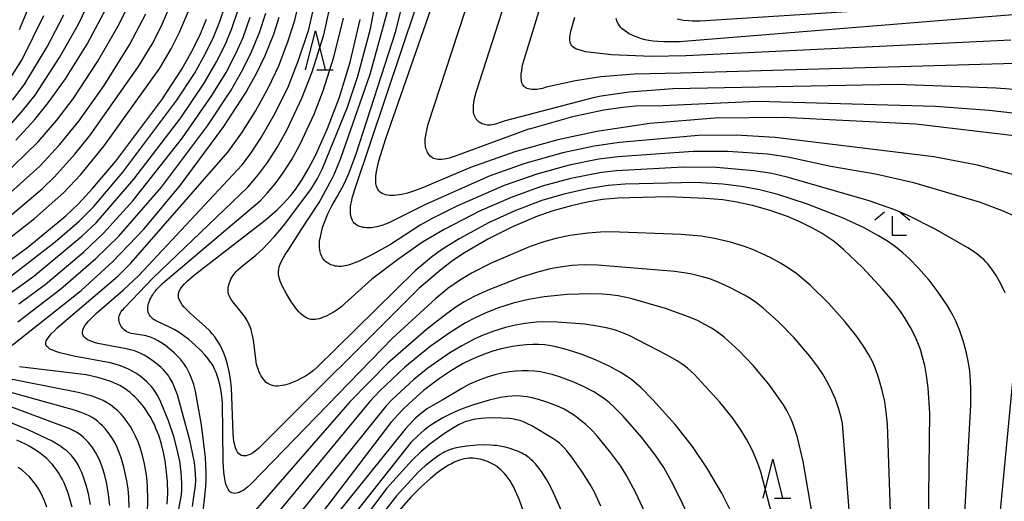
# Model space of a CAD drawing. Extents: x -18000 to -16000, y 85500 to 87000.
# Drawn here: x -17514 to -17387, y 86332 to 86394 of the extents above; entities that cross this region are included whole.
import ezdxf

# ---------------------------------------------------------------- set-up
doc = ezdxf.new("R2010")
doc.units = 0
for name, color, linetype in [('6332000', 3, 'Continuous'), ('6333000', 3, 'Continuous'), ('7101000', 2, 'Continuous'), ('7102000', 6, 'Continuous')]:
    doc.layers.add(name, color=color, linetype=linetype)

# ---------------------------------------------------------------- blocks, each defined once
blk = doc.blocks.new('633200')
at = {"layer": '6332000'}
for points in [[(-0.5, -1), (0, 1), (0.5, -1)], [(0.08, -1), (0.92, -1)]]:
    blk.add_lwpolyline(points, dxfattribs=at)
blk = doc.blocks.new('633300')
at = {"layer": '6333000'}
for points in [[(-0.4, 0.6), (-0.9, 0.2)], [(0.4, 0.6), (0.9, 0.2)], [(0.72, -0.6), (0, -0.6), (0, 0.4)]]:
    blk.add_lwpolyline(points, dxfattribs=at)

msp = doc.modelspace()

# ---------------------------------------------------------------- linework, layer by layer
at = {"layer": '7101000', "flags": 128}
for points in [[(-17514.29, 86378.91), (-17511.83, 86381.59), (-17510.11, 86383.71), (-17507.87, 86386.81), (-17505.09, 86391.28), (-17502.59, 86395.92)], [(-17383.61, 86379.22), (-17398.47, 86380.96), (-17415.55, 86381.83), (-17424.31, 86381.73), (-17432.7, 86381.04), (-17439.49, 86380.04), (-17444.51, 86378.97), (-17450.07, 86377.4), (-17455.76, 86375.39), (-17461.94, 86372.76), (-17463.11, 86372.34), (-17463.87, 86372.11), (-17464.6, 86371.93), (-17464.94, 86371.87), (-17465.27, 86371.82), (-17465.59, 86371.79), (-17465.89, 86371.78), (-17466.18, 86371.79), (-17466.45, 86371.82), (-17466.71, 86371.87), (-17466.94, 86371.95), (-17467.15, 86372.06), (-17467.35, 86372.19), (-17467.52, 86372.36), (-17467.67, 86372.56), (-17467.79, 86372.79), (-17467.89, 86373.08), (-17467.94, 86373.42), (-17467.96, 86373.82), (-17467.94, 86374.3), (-17467.87, 86374.86), (-17467.75, 86375.5), (-17467.57, 86376.25), (-17466.68, 86379.12), (-17460.81, 86395.84)], [(-17381.2, 86395.42), (-17428.88, 86391.57), (-17430.91, 86391.56), (-17431.66, 86391.59), (-17432.28, 86391.66), (-17432.82, 86391.74), (-17433.3, 86391.84), (-17433.75, 86391.96), (-17434.18, 86392.1), (-17434.59, 86392.25), (-17434.98, 86392.42), (-17435.33, 86392.6), (-17435.66, 86392.79), (-17435.96, 86393), (-17436.23, 86393.23), (-17436.46, 86393.46), (-17436.65, 86393.71), (-17436.81, 86393.98), (-17436.93, 86394.26), (-17437.01, 86394.58)], [(-17516.33, 86362.53), (-17512.73, 86365.15), (-17507.84, 86369.17), (-17506.19, 86370.74), (-17504.39, 86372.68), (-17501.42, 86376.23), (-17495.5, 86384.09), (-17492.93, 86388.04), (-17491.55, 86390.49), (-17490.52, 86392.6), (-17489.73, 86394.48)], [(-17514.73, 86352.53), (-17505.86, 86359.55), (-17501.79, 86363.28), (-17497.76, 86367.5), (-17493.12, 86373.06), (-17487.52, 86380.65), (-17484.71, 86384.97), (-17483.25, 86387.56), (-17482.19, 86389.79), (-17481.09, 86392.53), (-17480.37, 86394.72)], [(-17397.08, 86308.36), (-17396.67, 86343.77), (-17396.88, 86347.05), (-17397.08, 86348.63), (-17397.32, 86349.91), (-17397.59, 86351), (-17397.88, 86351.97), (-17398.21, 86352.84), (-17398.56, 86353.64), (-17399.15, 86354.8), (-17399.83, 86355.98), (-17400.39, 86356.82), (-17401.41, 86358.19), (-17402.73, 86359.76), (-17405.32, 86362.54), (-17407.76, 86364.85), (-17408.99, 86365.86), (-17409.75, 86366.41), (-17410.51, 86366.9), (-17411.67, 86367.56), (-17413.29, 86368.36), (-17414.99, 86369.07), (-17417.19, 86369.85), (-17419.49, 86370.51), (-17421.48, 86370.95), (-17423.28, 86371.22), (-17425.53, 86371.42), (-17430.36, 86371.6), (-17436.79, 86371.47), (-17438.78, 86371.27), (-17440.52, 86370.99), (-17442.81, 86370.47), (-17445.29, 86369.76), (-17447.34, 86369.03), (-17450.35, 86367.76), (-17453.52, 86366.18), (-17456.56, 86364.42), (-17458.02, 86363.43), (-17459.59, 86362.24), (-17462.4, 86359.81), (-17483.06, 86339.24), (-17483.49, 86338.89), (-17483.84, 86338.65), (-17484.14, 86338.47), (-17484.4, 86338.37), (-17484.63, 86338.31), (-17484.85, 86338.28), (-17485.05, 86338.3), (-17485.25, 86338.35), (-17485.43, 86338.45), (-17485.6, 86338.6), (-17485.76, 86338.79), (-17485.89, 86339.04), (-17486.01, 86339.35), (-17486.11, 86339.72), (-17486.2, 86340.15), (-17486.26, 86340.64), (-17486.3, 86341.2), (-17486.5, 86347.06), (-17486.64, 86348.17), (-17486.81, 86349.16), (-17487.02, 86350.04), (-17487.26, 86350.82), (-17487.52, 86351.51), (-17487.78, 86352.12), (-17488.07, 86352.66), (-17488.36, 86353.15), (-17488.67, 86353.59), (-17488.99, 86353.99), (-17489.32, 86354.37), (-17489.9, 86354.93), (-17491.77, 86356.58), (-17492.36, 86357.15), (-17492.62, 86357.44), (-17492.86, 86357.74), (-17493.06, 86358.04), (-17493.22, 86358.33), (-17493.32, 86358.62), (-17493.36, 86358.91), (-17493.34, 86359.19), (-17493.25, 86359.48), (-17493.1, 86359.78), (-17492.87, 86360.09), (-17492.58, 86360.43), (-17492.22, 86360.79), (-17491.29, 86361.6), (-17482.17, 86368.62), (-17480.63, 86369.96), (-17479.88, 86370.71), (-17478.95, 86371.76), (-17478.3, 86372.58), (-17477.44, 86373.83), (-17476.65, 86375.16), (-17475.73, 86376.92), (-17474.15, 86380.41), (-17472.62, 86384.44), (-17471.25, 86388.95), (-17469.96, 86394.44)], [(-17421.89, 86330.41), (-17423.44, 86333.51), (-17425.35, 86336.76), (-17427.22, 86339.51), (-17429.45, 86342.34), (-17432.29, 86345.5), (-17433.82, 86347.04), (-17434.45, 86347.6), (-17435.02, 86348.07), (-17435.58, 86348.48), (-17436.5, 86349.05), (-17437.94, 86349.84), (-17439.59, 86350.62), (-17441.41, 86351.33), (-17443.27, 86351.93), (-17444.59, 86352.28), (-17445.41, 86352.44), (-17446.2, 86352.56), (-17446.97, 86352.62), (-17447.76, 86352.63), (-17448.58, 86352.6), (-17449.46, 86352.51), (-17450.38, 86352.36), (-17451.81, 86352.06), (-17452.78, 86351.79), (-17453.76, 86351.47), (-17454.73, 86351.09), (-17455.71, 86350.66), (-17456.69, 86350.16), (-17458.2, 86349.28), (-17459.75, 86348.24), (-17461.8, 86346.69), (-17463.68, 86345.05), (-17464.57, 86344.19), (-17466.03, 86342.57), (-17483.59, 86319.52)], [(-17494.78, 86332.07), (-17494.73, 86333.51), (-17494.77, 86335.01), (-17494.91, 86336.57), (-17495.06, 86337.64), (-17495.27, 86338.71), (-17495.53, 86339.78), (-17495.85, 86340.83), (-17496.04, 86341.33), (-17496.24, 86341.83), (-17496.45, 86342.31), (-17496.68, 86342.78), (-17496.92, 86343.23), (-17497.18, 86343.66), (-17497.45, 86344.07), (-17497.73, 86344.47), (-17498.01, 86344.85), (-17498.31, 86345.21), (-17498.61, 86345.54), (-17498.92, 86345.86), (-17499.24, 86346.15), (-17499.56, 86346.43), (-17499.88, 86346.68), (-17500.22, 86346.91), (-17500.56, 86347.13), (-17500.91, 86347.33), (-17501.27, 86347.51), (-17501.65, 86347.69), (-17502.04, 86347.85), (-17502.85, 86348.13), (-17503.73, 86348.39), (-17505.22, 86348.71), (-17513.78, 86349.77)], [(-17507.03, 86331.71), (-17507.26, 86332.61), (-17507.54, 86333.51), (-17507.88, 86334.4), (-17508.07, 86334.84), (-17508.28, 86335.26), (-17508.51, 86335.68), (-17508.76, 86336.09), (-17509.02, 86336.48), (-17509.31, 86336.86), (-17509.61, 86337.23), (-17509.94, 86337.59), (-17510.3, 86337.94), (-17510.68, 86338.27), (-17511.09, 86338.59), (-17511.52, 86338.91), (-17511.99, 86339.21), (-17512.48, 86339.5), (-17513.01, 86339.79), (-17514.15, 86340.33)], [(-17445.63, 86321.78), (-17449.47, 86332.61), (-17449.96, 86333.76), (-17450.2, 86334.25), (-17450.44, 86334.69), (-17450.68, 86335.08), (-17450.91, 86335.43), (-17451.14, 86335.74), (-17451.38, 86336.01), (-17451.61, 86336.26), (-17451.85, 86336.48), (-17452.08, 86336.68), (-17452.32, 86336.87), (-17452.57, 86337.04), (-17452.82, 86337.19), (-17453.07, 86337.33), (-17453.32, 86337.45), (-17453.57, 86337.56), (-17453.83, 86337.66), (-17454.09, 86337.75), (-17454.35, 86337.82), (-17454.61, 86337.88), (-17454.88, 86337.93), (-17455.14, 86337.97), (-17455.42, 86337.99), (-17455.69, 86338), (-17455.97, 86337.99), (-17456.26, 86337.96), (-17456.56, 86337.91), (-17456.87, 86337.84), (-17457.19, 86337.74), (-17457.52, 86337.62), (-17457.86, 86337.47), (-17458.21, 86337.29), (-17458.58, 86337.09), (-17459.33, 86336.61), (-17460.12, 86336.05), (-17460.92, 86335.4), (-17462.15, 86334.29), (-17463.44, 86332.98), (-17466.47, 86329.49)]]:
    msp.add_lwpolyline(points, dxfattribs=at)
at = {"layer": '7102000', "flags": 128}
for points in [[(-17393.48, 86306.87), (-17391.4, 86344.86), (-17391.39, 86347.05), (-17391.46, 86348.6), (-17391.53, 86349.21), (-17391.68, 86350.25), (-17392, 86351.72), (-17392.38, 86353.1), (-17392.81, 86354.38), (-17393.28, 86355.53), (-17393.8, 86356.58), (-17394.39, 86357.6), (-17395.58, 86359.37), (-17396.74, 86360.89), (-17398.11, 86362.46), (-17399.28, 86363.64), (-17400.15, 86364.42), (-17401.09, 86365.17), (-17402.12, 86365.91), (-17403.25, 86366.62), (-17405.11, 86367.64), (-17407.89, 86368.92), (-17412.54, 86370.72), (-17416.21, 86371.9), (-17418.57, 86372.51), (-17420.91, 86372.96), (-17423.3, 86373.27), (-17426.81, 86373.46), (-17435.85, 86373.26), (-17438.04, 86373.09), (-17440.73, 86372.65), (-17443.75, 86371.97), (-17446.6, 86371.13), (-17450.05, 86369.81), (-17453.36, 86368.3), (-17457.22, 86366.22), (-17459.48, 86364.81), (-17460.8, 86363.87), (-17462.9, 86362.1), (-17475.52, 86349.67), (-17475.97, 86349.28), (-17476.47, 86348.91), (-17477.01, 86348.56), (-17477.58, 86348.23), (-17478.17, 86347.94), (-17478.78, 86347.69), (-17479.08, 86347.58), (-17479.39, 86347.48), (-17479.69, 86347.4), (-17479.99, 86347.34), (-17480.28, 86347.3), (-17480.56, 86347.28), (-17480.84, 86347.28), (-17481.11, 86347.32), (-17481.36, 86347.38), (-17481.6, 86347.47), (-17481.83, 86347.6), (-17482.04, 86347.75), (-17482.24, 86347.94), (-17482.42, 86348.15), (-17482.59, 86348.38), (-17482.74, 86348.63), (-17482.88, 86348.9), (-17483, 86349.19), (-17483.11, 86349.48), (-17483.21, 86349.79), (-17483.29, 86350.11), (-17483.41, 86350.75), (-17483.71, 86353.24), (-17483.81, 86353.78), (-17483.93, 86354.29), (-17484.01, 86354.54), (-17484.09, 86354.78), (-17484.18, 86355.01), (-17484.28, 86355.24), (-17484.39, 86355.47), (-17484.51, 86355.69), (-17484.78, 86356.13), (-17485.23, 86356.76), (-17486.46, 86358.27), (-17486.58, 86358.45), (-17486.7, 86358.64), (-17486.79, 86358.82), (-17486.87, 86359.01), (-17486.93, 86359.21), (-17486.96, 86359.42), (-17486.97, 86359.64), (-17486.96, 86359.86), (-17486.92, 86360.09), (-17486.87, 86360.32), (-17486.79, 86360.55), (-17486.7, 86360.79), (-17486.59, 86361.01), (-17486.47, 86361.24), (-17486.34, 86361.45), (-17486.19, 86361.66), (-17486.04, 86361.85), (-17485.88, 86362.04), (-17485.71, 86362.21), (-17485.36, 86362.54), (-17483.4, 86364.11), (-17482.52, 86364.9), (-17481.02, 86366.46), (-17479.81, 86367.89), (-17476.31, 86372.57), (-17475.82, 86373.32), (-17475.45, 86373.96), (-17474.79, 86375.27), (-17471.6, 86383.16), (-17470.26, 86387.14), (-17468.65, 86393.25), (-17466.33, 86405.49)], [(-17385.56, 86369.03), (-17387.32, 86369.83), (-17390.26, 86370.93), (-17398.73, 86373.42), (-17403.65, 86374.53), (-17409.42, 86375.54), (-17414.93, 86376.72), (-17417.56, 86377.1), (-17422.64, 86377.45), (-17427.12, 86377.47), (-17436.82, 86376.78), (-17439.25, 86376.47), (-17443.06, 86375.7), (-17447.24, 86374.54), (-17451.45, 86373.07), (-17457.54, 86370.44), (-17460.8, 86368.81), (-17462.26, 86367.98), (-17466.08, 86365.5), (-17468.46, 86364.16), (-17470.1, 86363.36), (-17470.8, 86363.07), (-17471.11, 86362.95), (-17471.39, 86362.86), (-17471.66, 86362.79), (-17471.9, 86362.73), (-17472.14, 86362.69), (-17472.36, 86362.67), (-17472.57, 86362.66), (-17472.77, 86362.67), (-17472.97, 86362.69), (-17473.17, 86362.72), (-17473.37, 86362.77), (-17473.56, 86362.82), (-17473.74, 86362.89), (-17473.92, 86362.97), (-17474.1, 86363.07), (-17474.26, 86363.18), (-17474.41, 86363.3), (-17474.55, 86363.44), (-17474.68, 86363.59), (-17474.8, 86363.76), (-17474.9, 86363.94), (-17474.99, 86364.14), (-17475.06, 86364.35), (-17475.11, 86364.57), (-17475.16, 86364.81), (-17475.18, 86365.06), (-17475.2, 86365.31), (-17475.19, 86365.58), (-17475.18, 86365.87), (-17475.14, 86366.16), (-17475.09, 86366.45), (-17474.96, 86367.06), (-17474.79, 86367.68), (-17474.47, 86368.59), (-17474.11, 86369.43), (-17473.59, 86370.45), (-17472.86, 86371.7), (-17472.01, 86373.31), (-17471.42, 86374.64), (-17470.48, 86377.16), (-17465.36, 86392.92), (-17462.31, 86405.23)], [(-17375.11, 86381.16), (-17389.03, 86382.71), (-17395.92, 86383.26), (-17418.9, 86383.87), (-17431.08, 86383.31), (-17434.54, 86383.27), (-17436.18, 86383.11), (-17438.63, 86382.75), (-17442.64, 86381.9), (-17448.04, 86380.39), (-17448.31, 86380.31), (-17457.72, 86376.84), (-17458.52, 86376.6), (-17458.86, 86376.52), (-17459.17, 86376.46), (-17459.45, 86376.43), (-17459.7, 86376.41), (-17459.93, 86376.42), (-17460.13, 86376.45), (-17460.32, 86376.49), (-17460.5, 86376.56), (-17460.66, 86376.65), (-17460.81, 86376.75), (-17460.94, 86376.87), (-17461.07, 86377.01), (-17461.18, 86377.16), (-17461.28, 86377.32), (-17461.36, 86377.49), (-17461.44, 86377.67), (-17461.5, 86377.86), (-17461.54, 86378.05), (-17461.57, 86378.25), (-17461.59, 86378.45), (-17461.6, 86378.66), (-17461.59, 86378.87), (-17461.58, 86379.08), (-17461.53, 86379.52), (-17461.39, 86380.2), (-17461.2, 86380.95), (-17455.01, 86400.03)], [(-17515.49, 86380.34), (-17513.4, 86382.67), (-17511.8, 86384.7), (-17508.66, 86389.53), (-17506.23, 86393.83), (-17504.26, 86397.92)], [(-17370.84, 86384.32), (-17388.14, 86385.62), (-17400.86, 86386.08), (-17429.75, 86385.51), (-17431.42, 86385.4), (-17435.35, 86385.1), (-17438.97, 86384.58), (-17440, 86384.37), (-17451.32, 86381.41), (-17452.08, 86381.12), (-17452.56, 86380.97), (-17452.78, 86380.92), (-17453, 86380.88), (-17453.2, 86380.85), (-17453.4, 86380.84), (-17453.59, 86380.84), (-17453.78, 86380.87), (-17453.96, 86380.91), (-17454.14, 86380.96), (-17454.31, 86381.03), (-17454.48, 86381.12), (-17454.64, 86381.23), (-17454.78, 86381.34), (-17454.91, 86381.47), (-17455.03, 86381.62), (-17455.14, 86381.78), (-17455.22, 86381.95), (-17455.29, 86382.13), (-17455.34, 86382.32), (-17455.37, 86382.52), (-17455.39, 86382.72), (-17455.4, 86382.94), (-17455.4, 86383.15), (-17455.38, 86383.37), (-17455.33, 86383.8), (-17455.21, 86384.45), (-17455.01, 86385.22), (-17450.88, 86398.04)], [(-17384.5, 86388.78), (-17387.18, 86388.72), (-17428.73, 86387.54), (-17434.65, 86387.4), (-17438.99, 86387.05), (-17442.27, 86386.56), (-17446.02, 86385.71), (-17446.51, 86385.57), (-17446.75, 86385.52), (-17446.99, 86385.48), (-17447.23, 86385.45), (-17447.47, 86385.43), (-17447.69, 86385.42), (-17447.91, 86385.43), (-17448.12, 86385.46), (-17448.31, 86385.5), (-17448.49, 86385.56), (-17448.65, 86385.64), (-17448.79, 86385.73), (-17448.9, 86385.84), (-17449, 86385.97), (-17449.08, 86386.12), (-17449.14, 86386.28), (-17449.19, 86386.45), (-17449.22, 86386.64), (-17449.23, 86386.83), (-17449.24, 86387.02), (-17449.24, 86387.22), (-17449.23, 86387.43), (-17449.18, 86387.84), (-17449.1, 86388.3), (-17448.98, 86388.84), (-17446.12, 86398.26)], [(-17516.06, 86374.15), (-17511.39, 86378.7), (-17508.99, 86381.47), (-17506.9, 86384.25), (-17503.7, 86389.09), (-17500.99, 86393.82), (-17499.26, 86397.4)], [(-17515.89, 86368.42), (-17510.9, 86372.66), (-17509.31, 86374.2), (-17506.69, 86377.1), (-17504.71, 86379.56), (-17498.48, 86388.38), (-17496.74, 86391.27), (-17495.58, 86393.54), (-17494.05, 86397.05)], [(-17514.92, 86361.42), (-17509.22, 86365.84), (-17506.13, 86368.5), (-17504.25, 86370.39), (-17500.49, 86374.79), (-17493.54, 86384.06), (-17491.3, 86387.49), (-17489.85, 86390.05), (-17488.8, 86392.23), (-17488.02, 86394.16), (-17487.3, 86396.34)], [(-17513.78, 86393.16), (-17511.99, 86397.46)], [(-17496.16, 86316.01), (-17492.95, 86333.28), (-17492.91, 86333.94), (-17492.91, 86334.78), (-17493, 86336.14), (-17493.19, 86337.63), (-17493.41, 86338.73), (-17493.91, 86340.64), (-17494.64, 86342.81), (-17495.62, 86345.21), (-17496.02, 86346.02), (-17496.28, 86346.47), (-17496.55, 86346.86), (-17496.68, 86347.04), (-17496.82, 86347.2), (-17497.1, 86347.52), (-17497.41, 86347.83), (-17497.75, 86348.13), (-17498.09, 86348.41), (-17498.46, 86348.68), (-17498.83, 86348.93), (-17499.2, 86349.15), (-17499.78, 86349.46), (-17500.36, 86349.72), (-17500.95, 86349.94), (-17501.37, 86350.07), (-17502.15, 86350.27), (-17506.81, 86351.14), (-17508.6, 86351.56), (-17509.11, 86351.71), (-17509.53, 86351.88), (-17509.88, 86352.04), (-17510.13, 86352.22), (-17510.31, 86352.41), (-17510.4, 86352.62), (-17510.41, 86352.84), (-17510.35, 86353.09), (-17510.2, 86353.36), (-17509.99, 86353.66), (-17509.71, 86353.99), (-17509.36, 86354.35), (-17508.95, 86354.75), (-17501.15, 86361.42), (-17499.49, 86363.07), (-17487, 86377.37), (-17485.19, 86379.85), (-17483.42, 86382.66), (-17481.76, 86385.68), (-17480.45, 86388.48), (-17479.22, 86391.69), (-17478.39, 86394.35), (-17477.73, 86397.11)], [(-17491.56, 86331.8), (-17491.31, 86333.31), (-17491.17, 86334.5), (-17491.13, 86335.22), (-17491.14, 86335.93), (-17491.18, 86336.6), (-17491.28, 86337.44), (-17491.52, 86338.69), (-17491.88, 86340.33), (-17493.49, 86346.14), (-17493.88, 86347.2), (-17494.12, 86347.74), (-17494.24, 86347.96), (-17494.36, 86348.17), (-17494.48, 86348.36), (-17494.6, 86348.54), (-17494.72, 86348.7), (-17494.99, 86349.03), (-17495.28, 86349.35), (-17495.58, 86349.65), (-17496.08, 86350.09), (-17496.62, 86350.5), (-17497.18, 86350.89), (-17497.77, 86351.25), (-17498.17, 86351.45), (-17498.58, 86351.64), (-17499.01, 86351.8), (-17499.5, 86351.94), (-17500.07, 86352.08), (-17503.73, 86352.76), (-17504.13, 86352.87), (-17504.49, 86352.99), (-17504.82, 86353.12), (-17505.09, 86353.27), (-17505.31, 86353.43), (-17505.49, 86353.6), (-17505.61, 86353.79), (-17505.68, 86354), (-17505.69, 86354.22), (-17505.65, 86354.47), (-17505.55, 86354.73), (-17505.4, 86355.01), (-17505.19, 86355.32), (-17504.92, 86355.64), (-17504.6, 86355.98), (-17503.85, 86356.71), (-17500.43, 86359.64), (-17498.45, 86361.49), (-17485.15, 86375.72), (-17484.09, 86377.14), (-17482.69, 86379.25), (-17480.9, 86382.38), (-17479.2, 86385.85), (-17477.88, 86389.2), (-17476.59, 86393.16), (-17475.83, 86396.35)], [(-17378.95, 86397.27), (-17426.22, 86394.23), (-17427.23, 86394.23), (-17427.71, 86394.25), (-17428.35, 86394.32), (-17428.76, 86394.39), (-17429.16, 86394.48)], [(-17516.88, 86357.89), (-17511.95, 86361.43), (-17505.78, 86366.55), (-17503.95, 86368.28), (-17499.09, 86373.88), (-17493.06, 86381.77), (-17490.05, 86386.26), (-17488.46, 86388.98), (-17487.31, 86391.28), (-17486.48, 86393.28), (-17485.7, 86395.54)], [(-17516.69, 86370.66), (-17511.19, 86375.56), (-17508.67, 86378.3), (-17506.18, 86381.36), (-17502.92, 86385.95), (-17499.66, 86391.19), (-17497.55, 86395.16)], [(-17515.8, 86365.73), (-17511.85, 86368.82), (-17508.08, 86372.17), (-17505.93, 86374.49), (-17502.89, 86378.17), (-17495.74, 86388.19), (-17494.28, 86390.67), (-17493.2, 86392.82), (-17491.8, 86396.09)], [(-17514, 86355.55), (-17508.48, 86359.77), (-17503.98, 86363.67), (-17501.01, 86366.58), (-17495.55, 86372.88), (-17489.61, 86380.77), (-17486.56, 86385.36), (-17485.01, 86388.08), (-17483.94, 86390.27), (-17482.93, 86392.78), (-17482.11, 86395.24)], [(-17490.31, 86329.99), (-17489.82, 86334.3), (-17489.76, 86335.23), (-17489.76, 86336.14), (-17489.88, 86338.1), (-17490.36, 86342.3), (-17491.14, 86346.61), (-17491.38, 86347.49), (-17491.61, 86348.15), (-17491.88, 86348.82), (-17492.09, 86349.25), (-17492.32, 86349.66), (-17492.56, 86350.04), (-17492.82, 86350.4), (-17493.1, 86350.75), (-17493.41, 86351.08), (-17493.91, 86351.57), (-17494.45, 86352.04), (-17495.03, 86352.49), (-17495.63, 86352.9), (-17496.04, 86353.14), (-17496.44, 86353.35), (-17496.65, 86353.44), (-17496.86, 86353.53), (-17497.08, 86353.6), (-17497.3, 86353.67), (-17497.52, 86353.73), (-17497.74, 86353.78), (-17499.14, 86353.98), (-17499.37, 86354.03), (-17499.58, 86354.09), (-17499.79, 86354.17), (-17499.99, 86354.26), (-17500.17, 86354.38), (-17500.34, 86354.52), (-17500.5, 86354.67), (-17500.64, 86354.84), (-17500.76, 86355.01), (-17500.86, 86355.2), (-17500.94, 86355.39), (-17500.99, 86355.59), (-17501.02, 86355.78), (-17501.03, 86355.97), (-17501.01, 86356.15), (-17500.97, 86356.33), (-17500.9, 86356.5), (-17500.81, 86356.68), (-17500.7, 86356.85), (-17500.57, 86357.02), (-17500.43, 86357.19), (-17500.28, 86357.36), (-17496.58, 86361.19), (-17484.43, 86372.85), (-17483.03, 86374.51), (-17481.91, 86376.02), (-17480.65, 86377.98), (-17479.37, 86380.27), (-17477.45, 86384.3), (-17476.14, 86387.71), (-17474.66, 86392.46), (-17473.89, 86395.77)], [(-17386.98, 86359.26), (-17387.54, 86360.41), (-17388.14, 86361.48), (-17388.56, 86362.13), (-17388.98, 86362.72), (-17389.21, 86362.99), (-17389.46, 86363.27), (-17389.73, 86363.54), (-17390.04, 86363.82), (-17390.39, 86364.11), (-17390.78, 86364.41), (-17391.75, 86365.06), (-17395.87, 86367.41), (-17399.46, 86369.2), (-17401.29, 86369.99), (-17404.45, 86371.11), (-17415.02, 86374.16), (-17417, 86374.62), (-17419.32, 86374.97), (-17424.11, 86375.38), (-17428.37, 86375.45), (-17436.99, 86374.97), (-17438.92, 86374.75), (-17442.86, 86373.98), (-17446.55, 86372.98), (-17450.55, 86371.53), (-17454.59, 86369.76), (-17459.16, 86367.41), (-17461.93, 86365.77), (-17465.01, 86363.66), (-17468.46, 86361.02), (-17471.08, 86358.69), (-17471.92, 86357.88), (-17472.33, 86357.53), (-17472.8, 86357.18), (-17473.32, 86356.84), (-17473.87, 86356.52), (-17474.16, 86356.37), (-17474.44, 86356.24), (-17474.72, 86356.12), (-17474.99, 86356.02), (-17475.26, 86355.94), (-17475.52, 86355.88), (-17475.77, 86355.85), (-17476.02, 86355.84), (-17476.25, 86355.85), (-17476.48, 86355.9), (-17476.71, 86355.97), (-17476.94, 86356.08), (-17477.17, 86356.22), (-17477.4, 86356.39), (-17477.63, 86356.6), (-17477.86, 86356.84), (-17478.1, 86357.11), (-17478.34, 86357.42), (-17478.8, 86358.08), (-17479.45, 86359.14), (-17479.99, 86360.15), (-17480.13, 86360.46), (-17480.26, 86360.77), (-17480.35, 86361.07), (-17480.42, 86361.37), (-17480.46, 86361.67), (-17480.47, 86361.97), (-17480.44, 86362.29), (-17480.37, 86362.62), (-17480.25, 86362.96), (-17480.09, 86363.33), (-17479.89, 86363.71), (-17479.66, 86364.1), (-17479.19, 86364.81), (-17477.56, 86367.37), (-17475.26, 86370.89), (-17473.56, 86373.99), (-17473.31, 86374.5), (-17473.22, 86374.7), (-17472.46, 86376.59), (-17468.69, 86387.39), (-17466.27, 86396.11)], [(-17378.68, 86372.58), (-17390.51, 86375.68), (-17396.13, 86376.76), (-17416.57, 86379.24), (-17421.59, 86379.56), (-17426.42, 86379.51), (-17436.6, 86378.61), (-17439.87, 86378.14), (-17443.88, 86377.28), (-17448.79, 86375.89), (-17453.36, 86374.26), (-17461.66, 86370.6), (-17466.17, 86368.34), (-17466.69, 86368.12), (-17467.16, 86367.94), (-17467.39, 86367.87), (-17467.62, 86367.8), (-17467.84, 86367.75), (-17468.06, 86367.71), (-17468.28, 86367.67), (-17468.5, 86367.65), (-17468.73, 86367.64), (-17468.96, 86367.63), (-17469.18, 86367.64), (-17469.41, 86367.66), (-17469.63, 86367.69), (-17469.84, 86367.74), (-17470.04, 86367.8), (-17470.24, 86367.88), (-17470.41, 86367.98), (-17470.58, 86368.1), (-17470.72, 86368.24), (-17470.85, 86368.4), (-17470.96, 86368.57), (-17471.05, 86368.77), (-17471.12, 86368.99), (-17471.17, 86369.22), (-17471.21, 86369.47), (-17471.22, 86369.74), (-17471.22, 86370.02), (-17471.2, 86370.32), (-17471.16, 86370.64), (-17471.1, 86370.96), (-17470.94, 86371.64), (-17470.62, 86372.68), (-17462.72, 86396.19)], [(-17514.99, 86386.83), (-17513.47, 86389.31), (-17510.67, 86394.93)], [(-17514.69, 86384.04), (-17513.2, 86386.05), (-17510.24, 86390.93), (-17508.11, 86395.02)], [(-17513.89, 86357.85), (-17510.48, 86360.36), (-17505.56, 86364.51), (-17503, 86366.94), (-17499.22, 86371.1), (-17492.84, 86379.19), (-17489.05, 86384.64), (-17487.22, 86387.63), (-17485.95, 86390.08), (-17485.04, 86392.14), (-17484.12, 86394.72)], [(-17400.75, 86302.35), (-17402.12, 86342.37), (-17402.26, 86343.93), (-17402.47, 86345.28), (-17402.82, 86346.86), (-17403.25, 86348.36), (-17403.66, 86349.51), (-17404.01, 86350.33), (-17404.5, 86351.28), (-17405.18, 86352.42), (-17406.04, 86353.67), (-17407.58, 86355.6), (-17409.73, 86357.99), (-17412.07, 86360.25), (-17413.79, 86361.71), (-17414.83, 86362.46), (-17415.86, 86363.1), (-17417.19, 86363.81), (-17419.35, 86364.8), (-17420.52, 86365.24), (-17422.32, 86365.78), (-17424.38, 86366.26), (-17426.1, 86366.54), (-17428.64, 86366.79), (-17437.73, 86367.11), (-17439.02, 86367.09), (-17440.66, 86366.96), (-17443, 86366.63), (-17444.8, 86366.26), (-17446.32, 86365.83), (-17448.07, 86365.21), (-17453.11, 86363.08), (-17455.63, 86361.78), (-17457.19, 86360.84), (-17458.67, 86359.81), (-17460.24, 86358.55), (-17465.81, 86353.45), (-17484, 86334.69), (-17484.46, 86334.28), (-17484.68, 86334.1), (-17484.89, 86333.94), (-17485.1, 86333.81), (-17485.31, 86333.69), (-17485.52, 86333.6), (-17485.72, 86333.53), (-17485.91, 86333.49), (-17486.1, 86333.47), (-17486.29, 86333.49), (-17486.47, 86333.54), (-17486.65, 86333.64), (-17486.81, 86333.8), (-17486.96, 86334.01), (-17487.1, 86334.29), (-17487.23, 86334.64), (-17487.33, 86335.07), (-17487.42, 86335.58), (-17487.5, 86336.18), (-17487.59, 86337.59), (-17487.68, 86345.17), (-17487.75, 86345.99), (-17487.85, 86346.64), (-17488.02, 86347.46), (-17488.25, 86348.25), (-17488.51, 86349.04), (-17488.69, 86349.45), (-17488.79, 86349.65), (-17488.9, 86349.86), (-17489.03, 86350.08), (-17489.18, 86350.31), (-17489.34, 86350.54), (-17489.53, 86350.78), (-17489.95, 86351.28), (-17490.43, 86351.79), (-17491.21, 86352.54), (-17492.02, 86353.25), (-17492.83, 86353.87), (-17493.37, 86354.24), (-17493.92, 86354.57), (-17494.48, 86354.87), (-17496.15, 86355.63), (-17496.39, 86355.76), (-17496.6, 86355.9), (-17496.79, 86356.05), (-17496.95, 86356.21), (-17497.08, 86356.39), (-17497.17, 86356.58), (-17497.24, 86356.78), (-17497.28, 86357), (-17497.29, 86357.21), (-17497.28, 86357.44), (-17497.25, 86357.67), (-17497.19, 86357.9), (-17497.12, 86358.13), (-17497.03, 86358.36), (-17496.92, 86358.59), (-17496.8, 86358.81), (-17496.66, 86359.03), (-17496.51, 86359.25), (-17496.34, 86359.46), (-17496.16, 86359.68), (-17495.76, 86360.11), (-17495.32, 86360.54), (-17482.83, 86371.12), (-17481.89, 86372.13), (-17480.89, 86373.31), (-17479.88, 86374.69), (-17478.76, 86376.44), (-17477.68, 86378.41), (-17475.9, 86382.24), (-17474.71, 86385.26), (-17473.34, 86389.6), (-17472.11, 86394.6)], [(-17386.23, 86391.79), (-17428.05, 86389.77), (-17432.49, 86389.67), (-17437.61, 86389.87), (-17440.98, 86390.26), (-17442.23, 86390.67), (-17442.42, 86390.78), (-17442.58, 86390.9), (-17442.72, 86391.04), (-17442.83, 86391.19), (-17442.91, 86391.36), (-17442.96, 86391.54), (-17442.99, 86391.73), (-17443, 86391.94), (-17442.98, 86392.16), (-17442.95, 86392.4), (-17442.9, 86392.66), (-17442.84, 86392.93), (-17442.36, 86394.75)], [(-17404.7, 86300.66), (-17407.9, 86342.46), (-17408.02, 86343.05), (-17408.38, 86344.32), (-17408.82, 86345.58), (-17409.22, 86346.52), (-17409.76, 86347.62), (-17410.44, 86348.8), (-17411.06, 86349.74), (-17412.1, 86351.11), (-17414.12, 86353.47), (-17416.15, 86355.54), (-17418.11, 86357.31), (-17418.98, 86358), (-17419.76, 86358.53), (-17420.5, 86358.97), (-17422.38, 86359.96), (-17423.82, 86360.62), (-17424.96, 86361.05), (-17426.08, 86361.39), (-17427.44, 86361.71), (-17429.47, 86362.02), (-17439.42, 86362.85), (-17441.14, 86362.87), (-17442.72, 86362.78), (-17443.95, 86362.63), (-17445.52, 86362.34), (-17447.28, 86361.9), (-17449.48, 86361.19), (-17453.63, 86359.59), (-17455.31, 86358.8), (-17456.6, 86358.1), (-17457.8, 86357.32), (-17459.29, 86356.21), (-17461.44, 86354.55), (-17466.4, 86350.24), (-17471.28, 86345.25), (-17485.21, 86329.3)], [(-17410.65, 86324.13), (-17412.95, 86337.56), (-17413.7, 86340.66), (-17414.04, 86341.73), (-17414.35, 86342.57), (-17414.65, 86343.26), (-17415.07, 86344.12), (-17415.49, 86344.85), (-17416.07, 86345.74), (-17417.39, 86347.53), (-17419.4, 86349.92), (-17421.21, 86351.79), (-17423.09, 86353.51), (-17424.03, 86354.24), (-17424.76, 86354.73), (-17425.51, 86355.17), (-17426.55, 86355.7), (-17427.72, 86356.2), (-17430.66, 86357.24), (-17435.12, 86358.55), (-17436.77, 86358.89), (-17437.78, 86359.03), (-17438.77, 86359.11), (-17440.33, 86359.15), (-17443.31, 86359.04), (-17446.28, 86358.75), (-17448.3, 86358.41), (-17450.29, 86357.94), (-17452.28, 86357.31), (-17453.89, 86356.67), (-17455.27, 86356.03), (-17456.42, 86355.4), (-17458.39, 86354.17), (-17460.94, 86352.35), (-17464.22, 86349.7), (-17467.47, 86346.64), (-17468.72, 86345.29), (-17484.8, 86325.87)], [(-17415.22, 86324), (-17418.39, 86336.23), (-17418.82, 86337.46), (-17419.54, 86339.08), (-17420.24, 86340.43), (-17421, 86341.66), (-17422.06, 86343.17), (-17423.7, 86345.19), (-17427, 86348.8), (-17427.83, 86349.56), (-17428.23, 86349.88), (-17428.67, 86350.2), (-17429.18, 86350.53), (-17430.53, 86351.31), (-17435.35, 86353.79), (-17436.2, 86354.14), (-17437.09, 86354.45), (-17438.08, 86354.73), (-17439.19, 86354.96), (-17441.07, 86355.22), (-17444.63, 86355.51), (-17446.51, 86355.54), (-17447.28, 86355.5), (-17448.76, 86355.33), (-17449.99, 86355.11), (-17451.25, 86354.81), (-17452.78, 86354.34), (-17454.12, 86353.84), (-17455.2, 86353.35), (-17456.87, 86352.47), (-17458.43, 86351.53), (-17461.26, 86349.56), (-17463.06, 86348.11), (-17465.91, 86345.49), (-17466.62, 86344.73), (-17486.27, 86320.32)], [(-17381.94, 86281.86), (-17387.77, 86293.36), (-17388.5, 86295), (-17389.02, 86296.43), (-17389.48, 86297.93), (-17389.75, 86299.08), (-17389.97, 86300.35), (-17390.12, 86301.71), (-17390.2, 86303.81), (-17385.63, 86351.5)], [(-17497.32, 86330.9), (-17497.27, 86332.68), (-17497.32, 86334.37), (-17497.43, 86335.56), (-17497.72, 86337.27), (-17497.98, 86338.36), (-17498.23, 86339.23), (-17498.55, 86340.09), (-17498.9, 86340.92), (-17499.2, 86341.51), (-17499.53, 86342.06), (-17499.89, 86342.6), (-17500.29, 86343.13), (-17500.73, 86343.64), (-17501.21, 86344.12), (-17501.54, 86344.41), (-17501.88, 86344.69), (-17502.24, 86344.94), (-17502.62, 86345.18), (-17503.03, 86345.4), (-17503.48, 86345.6), (-17503.98, 86345.8), (-17504.58, 86346), (-17506.26, 86346.43), (-17516.23, 86348.44)], [(-17426.03, 86327.2), (-17429.63, 86334.51), (-17430.91, 86336.78), (-17431.99, 86338.41), (-17433.75, 86340.7), (-17436.12, 86343.4), (-17437.23, 86344.53), (-17437.94, 86345.16), (-17438.48, 86345.58), (-17439.05, 86345.99), (-17439.91, 86346.52), (-17441.13, 86347.17), (-17442.49, 86347.79), (-17444.19, 86348.42), (-17445.27, 86348.76), (-17446.03, 86348.95), (-17446.78, 86349.09), (-17447.54, 86349.19), (-17448.33, 86349.25), (-17449.13, 86349.25), (-17449.94, 86349.21), (-17450.76, 86349.12), (-17451.58, 86348.98), (-17452.63, 86348.74), (-17453.63, 86348.44), (-17454.8, 86348), (-17455.89, 86347.5), (-17456.9, 86346.97), (-17459.31, 86345.52), (-17460.7, 86344.74), (-17461.29, 86344.37), (-17462.04, 86343.82), (-17462.79, 86343.2), (-17463.19, 86342.82), (-17464.18, 86341.74), (-17489.63, 86310.14)], [(-17502.18, 86331.92), (-17502.33, 86333.32), (-17502.57, 86334.7), (-17502.82, 86335.76), (-17503.12, 86336.77), (-17503.41, 86337.55), (-17503.67, 86338.12), (-17503.96, 86338.67), (-17504.18, 86339.03), (-17504.41, 86339.38), (-17504.67, 86339.72), (-17504.95, 86340.05), (-17505.25, 86340.37), (-17505.57, 86340.67), (-17505.91, 86340.95), (-17506.09, 86341.08), (-17506.28, 86341.21), (-17506.47, 86341.33), (-17506.67, 86341.45), (-17506.88, 86341.55), (-17507.34, 86341.76), (-17522.07, 86347.28)], [(-17499.71, 86331.65), (-17499.74, 86333), (-17499.82, 86334.06), (-17499.97, 86335.08), (-17500.37, 86336.85), (-17500.72, 86338.05), (-17500.96, 86338.74), (-17501.23, 86339.39), (-17501.54, 86340), (-17501.89, 86340.59), (-17502.27, 86341.15), (-17502.55, 86341.51), (-17502.84, 86341.86), (-17503.14, 86342.18), (-17503.46, 86342.47), (-17503.78, 86342.75), (-17504.11, 86343), (-17504.46, 86343.23), (-17504.83, 86343.44), (-17505.23, 86343.63), (-17505.86, 86343.88), (-17506.74, 86344.18), (-17516.65, 86346.94)], [(-17504.66, 86332.02), (-17504.93, 86333.42), (-17505.21, 86334.51), (-17505.56, 86335.56), (-17505.8, 86336.17), (-17506.07, 86336.76), (-17506.27, 86337.14), (-17506.48, 86337.5), (-17506.72, 86337.85), (-17506.98, 86338.18), (-17507.11, 86338.34), (-17507.26, 86338.5), (-17507.41, 86338.65), (-17507.73, 86338.94), (-17508.08, 86339.21), (-17508.63, 86339.6), (-17509.6, 86340.17), (-17512.68, 86341.64), (-17522.81, 86345.76)], [(-17431.11, 86326.26), (-17434.49, 86333.56), (-17435.68, 86335.76), (-17436.43, 86336.97), (-17437.69, 86338.7), (-17439.57, 86340.97), (-17440.21, 86341.65), (-17440.91, 86342.31), (-17441.73, 86342.99), (-17442.4, 86343.48), (-17443.08, 86343.92), (-17443.73, 86344.29), (-17444.37, 86344.6), (-17445.81, 86345.17), (-17447.02, 86345.56), (-17447.85, 86345.77), (-17448.49, 86345.89), (-17448.93, 86345.95), (-17449.39, 86345.98), (-17449.87, 86346), (-17450.39, 86345.98), (-17450.95, 86345.93), (-17451.89, 86345.79), (-17453.37, 86345.45), (-17455.37, 86344.87), (-17456.83, 86344.35), (-17458.06, 86343.83), (-17459.33, 86343.19), (-17460.2, 86342.69), (-17460.99, 86342.17), (-17461.74, 86341.61), (-17462.52, 86340.93), (-17463.44, 86340.03), (-17487.66, 86309.36)], [(-17439, 86331.82), (-17439.83, 86333.62), (-17440.38, 86334.63), (-17441.4, 86336.25), (-17442.86, 86338.3), (-17443.38, 86338.95), (-17443.7, 86339.32), (-17444.01, 86339.64), (-17444.33, 86339.92), (-17444.66, 86340.18), (-17445.18, 86340.53), (-17447.87, 86342.15), (-17448.51, 86342.48), (-17448.94, 86342.67), (-17449.15, 86342.75), (-17449.38, 86342.83), (-17449.62, 86342.89), (-17449.87, 86342.95), (-17450.13, 86343.01), (-17450.73, 86343.09), (-17451.77, 86343.16), (-17453.31, 86343.17), (-17454.41, 86343.1), (-17455.08, 86343.02), (-17455.39, 86342.97), (-17455.69, 86342.9), (-17455.99, 86342.82), (-17456.29, 86342.73), (-17456.6, 86342.61), (-17456.91, 86342.47), (-17457.24, 86342.32), (-17457.94, 86341.92), (-17459.1, 86341.17), (-17460.99, 86339.78), (-17462.16, 86338.8), (-17463.27, 86337.75), (-17466.59, 86334.08), (-17487.08, 86306.72)], [(-17443.7, 86330.45), (-17445.26, 86333.93), (-17445.68, 86334.74), (-17446.03, 86335.35), (-17446.65, 86336.28), (-17447.1, 86336.88), (-17447.41, 86337.25), (-17447.72, 86337.58), (-17448.04, 86337.89), (-17448.21, 86338.03), (-17448.38, 86338.16), (-17448.56, 86338.28), (-17448.74, 86338.41), (-17448.94, 86338.52), (-17449.14, 86338.63), (-17449.59, 86338.85), (-17450.1, 86339.05), (-17450.67, 86339.24), (-17451.31, 86339.41), (-17452.01, 86339.55), (-17452.39, 86339.61), (-17452.78, 86339.65), (-17453.2, 86339.68), (-17454.07, 86339.7), (-17454.96, 86339.67), (-17456.28, 86339.55), (-17457.08, 86339.42), (-17457.77, 86339.28), (-17458.08, 86339.19), (-17458.35, 86339.11), (-17458.61, 86339.01), (-17458.85, 86338.91), (-17459.07, 86338.81), (-17459.27, 86338.7), (-17459.67, 86338.46), (-17460.44, 86337.92), (-17461.58, 86337), (-17462.48, 86336.18), (-17465.28, 86333.14), (-17476.98, 86318.15)], [(-17510.3, 86331.68), (-17510.59, 86332.5), (-17510.83, 86333.07), (-17511.1, 86333.62), (-17511.4, 86334.14), (-17511.73, 86334.64), (-17511.98, 86334.96), (-17512.24, 86335.28), (-17512.52, 86335.58), (-17512.98, 86336.02), (-17513.47, 86336.44), (-17513.98, 86336.82)]]:
    msp.add_lwpolyline(points, dxfattribs=at)

# ---------------------------------------------------------------- block references
at = {"layer": '6332000', "xscale": 2.5, "yscale": 2.5, "zscale": 2.5}
for p in [(-17475.73, 86390.48), (-17416.86, 86335.35)]:
    msp.add_blockref('633200', p, dxfattribs=at)
at = {"layer": '6333000', "xscale": 2.5, "yscale": 2.5, "zscale": 2.5}
msp.add_blockref('633300', (-17401.48, 86368.14), dxfattribs=at)

doc.saveas('drawing.dxf')
